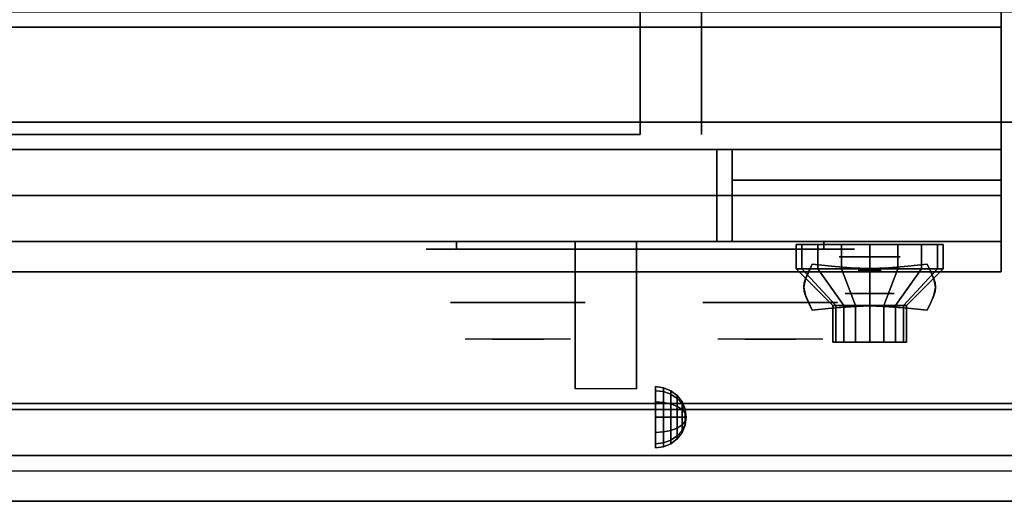
# Model space of a CAD drawing. Extents: x -166 to 166, y -21 to 21.
# Drawn here: x 78 to 94, y -21 to -13 of the extents above; entities that cross this region are included whole.
import ezdxf

# ---------------------------------------------------------------- set-up
doc = ezdxf.new("R2010")
doc.units = 0
for name, color, linetype in [('3D', 254, 'CONTINUOUS'), ('3D-BLACK', 250, 'CONTINUOUS'), ('3D-CHROME', 254, 'CONTINUOUS'), ('3D-FLAT', 7, 'CONTINUOUS'), ('3D-NON', 43, 'CONTINUOUS'), ('3D-RED', 1, 'CONTINUOUS'), ('3D-VHC', 1, 'CONTINUOUS')]:
    doc.layers.add(name, color=color, linetype=linetype)

msp = doc.modelspace()

# ---------------------------------------------------------------- linework, layer by layer
at = {"layer": '3D', "extrusion": (0, -1, 0)}
for centre, radius in [((91.75, 17.75, 16.95), 0.5), ((91.75, 22, 17.55), 0.4)]:
    msp.add_circle(centre, radius, dxfattribs=at)
at = {"layer": '3D', "extrusion": (1, 0, 0)}
msp.add_circle((-19.575, 24.25, 88.25), 0.5, dxfattribs=at)
msp.add_arc((-20.836, 19.744, 86.938), 4.902, 32.4662, 62.8207, dxfattribs=at)
at = {"layer": '3D'}
for points in [[(88.379, -19.092, 24.25), (88.25, -19.075, 24.25), (88.25, -19.142, 24.5), (88.379, -19.157, 24.491)], [(88.379, -19.157, 24.009), (88.25, -19.142, 24), (88.25, -19.075, 24.25), (88.379, -19.092, 24.25)], [(88.379, -19.157, 24.491), (88.25, -19.142, 24.5), (88.25, -19.325, 24.683), (88.379, -19.334, 24.668)], [(88.379, -19.334, 23.832), (88.25, -19.325, 23.817), (88.25, -19.142, 24), (88.379, -19.157, 24.009)], [(88.5, -19.142, 24.25), (88.379, -19.092, 24.25), (88.379, -19.157, 24.491), (88.5, -19.2, 24.467)], [(88.5, -19.2, 24.033), (88.379, -19.157, 24.009), (88.379, -19.092, 24.25), (88.5, -19.142, 24.25)], [(88.604, -19.221, 24.25), (88.5, -19.142, 24.25), (88.5, -19.2, 24.467), (88.604, -19.269, 24.427)], [(88.604, -19.269, 24.073), (88.5, -19.2, 24.033), (88.5, -19.142, 24.25), (88.604, -19.221, 24.25)], [(88.5, -19.2, 24.467), (88.379, -19.157, 24.491), (88.379, -19.334, 24.668), (88.5, -19.358, 24.625)], [(88.5, -19.358, 23.875), (88.379, -19.334, 23.832), (88.379, -19.157, 24.009), (88.5, -19.2, 24.033)], [(88.604, -19.269, 24.427), (88.5, -19.2, 24.467), (88.5, -19.358, 24.625), (88.604, -19.398, 24.556)], [(88.604, -19.398, 23.944), (88.5, -19.358, 23.875), (88.5, -19.2, 24.033), (88.604, -19.269, 24.073)], [(88.683, -19.325, 24.25), (88.604, -19.221, 24.25), (88.604, -19.269, 24.427), (88.683, -19.358, 24.375)], [(88.683, -19.358, 24.125), (88.604, -19.269, 24.073), (88.604, -19.221, 24.25), (88.683, -19.325, 24.25)], [(88.683, -19.358, 24.375), (88.604, -19.269, 24.427), (88.604, -19.398, 24.556), (88.683, -19.45, 24.467)], [(88.683, -19.45, 24.033), (88.604, -19.398, 23.944), (88.604, -19.269, 24.073), (88.683, -19.358, 24.125)], [(88.379, -19.334, 24.668), (88.25, -19.325, 24.683), (88.25, -19.575, 24.75), (88.379, -19.575, 24.733)], [(88.379, -19.575, 23.767), (88.25, -19.575, 23.75), (88.25, -19.325, 23.817), (88.379, -19.334, 23.832)], [(88.5, -19.358, 24.625), (88.379, -19.334, 24.668), (88.379, -19.575, 24.733), (88.5, -19.575, 24.683)], [(88.5, -19.575, 23.817), (88.379, -19.575, 23.767), (88.379, -19.334, 23.832), (88.5, -19.358, 23.875)], [(88.604, -19.398, 24.556), (88.5, -19.358, 24.625), (88.5, -19.575, 24.683), (88.604, -19.575, 24.604)], [(88.604, -19.575, 23.896), (88.5, -19.575, 23.817), (88.5, -19.358, 23.875), (88.604, -19.398, 23.944)], [(88.683, -19.45, 24.467), (88.604, -19.398, 24.556), (88.604, -19.575, 24.604), (88.683, -19.575, 24.5)], [(88.683, -19.575, 24), (88.604, -19.575, 23.896), (88.604, -19.398, 23.944), (88.683, -19.45, 24.033)], [(88.733, -19.446, 24.25), (88.683, -19.325, 24.25), (88.683, -19.358, 24.375), (88.733, -19.463, 24.315)], [(88.733, -19.463, 24.185), (88.683, -19.358, 24.125), (88.683, -19.325, 24.25), (88.733, -19.446, 24.25)], [(88.733, -19.463, 24.315), (88.683, -19.358, 24.375), (88.683, -19.45, 24.467), (88.733, -19.51, 24.362)], [(88.733, -19.51, 24.138), (88.683, -19.45, 24.033), (88.683, -19.358, 24.125), (88.733, -19.463, 24.185)], [(88.733, -19.51, 24.362), (88.683, -19.45, 24.467), (88.683, -19.575, 24.5), (88.733, -19.575, 24.379)], [(88.733, -19.575, 24.121), (88.683, -19.575, 24), (88.683, -19.45, 24.033), (88.733, -19.51, 24.138)], [(88.75, -19.575, 24.25), (88.733, -19.446, 24.25), (88.733, -19.463, 24.315), (88.75, -19.575, 24.25)], [(88.75, -19.575, 24.25), (88.733, -19.463, 24.185), (88.733, -19.446, 24.25), (88.75, -19.575, 24.25)], [(88.75, -19.575, 24.25), (88.733, -19.463, 24.315), (88.733, -19.51, 24.362), (88.75, -19.575, 24.25)], [(88.75, -19.575, 24.25), (88.733, -19.51, 24.138), (88.733, -19.463, 24.185), (88.75, -19.575, 24.25)], [(88.379, -19.816, 23.832), (88.25, -19.825, 23.817), (88.25, -19.575, 23.75), (88.379, -19.575, 23.767)], [(88.379, -19.575, 24.733), (88.25, -19.575, 24.75), (88.25, -19.825, 24.683), (88.379, -19.816, 24.668)], [(88.5, -19.792, 23.875), (88.379, -19.816, 23.832), (88.379, -19.575, 23.767), (88.5, -19.575, 23.817)], [(88.5, -19.575, 24.683), (88.379, -19.575, 24.733), (88.379, -19.816, 24.668), (88.5, -19.792, 24.625)], [(88.604, -19.752, 23.944), (88.5, -19.792, 23.875), (88.5, -19.575, 23.817), (88.604, -19.575, 23.896)], [(88.604, -19.575, 24.604), (88.5, -19.575, 24.683), (88.5, -19.792, 24.625), (88.604, -19.752, 24.556)], [(88.683, -19.7, 24.033), (88.604, -19.752, 23.944), (88.604, -19.575, 23.896), (88.683, -19.575, 24)], [(88.683, -19.575, 24.5), (88.604, -19.575, 24.604), (88.604, -19.752, 24.556), (88.683, -19.7, 24.467)], [(88.733, -19.64, 24.138), (88.683, -19.7, 24.033), (88.683, -19.575, 24), (88.733, -19.575, 24.121)], [(88.733, -19.575, 24.379), (88.683, -19.575, 24.5), (88.683, -19.7, 24.467), (88.733, -19.64, 24.362)], [(88.75, -19.575, 24.25), (88.733, -19.51, 24.362), (88.733, -19.575, 24.379), (88.75, -19.575, 24.25)], [(88.75, -19.575, 24.25), (88.733, -19.575, 24.121), (88.733, -19.51, 24.138), (88.75, -19.575, 24.25)], [(88.75, -19.575, 24.25), (88.733, -19.64, 24.138), (88.733, -19.575, 24.121), (88.75, -19.575, 24.25)], [(88.75, -19.575, 24.25), (88.733, -19.687, 24.185), (88.733, -19.64, 24.138), (88.75, -19.575, 24.25)], [(88.75, -19.575, 24.25), (88.733, -19.704, 24.25), (88.733, -19.687, 24.185), (88.75, -19.575, 24.25)], [(88.75, -19.575, 24.25), (88.733, -19.687, 24.315), (88.733, -19.704, 24.25), (88.75, -19.575, 24.25)], [(88.75, -19.575, 24.25), (88.733, -19.64, 24.362), (88.733, -19.687, 24.315), (88.75, -19.575, 24.25)], [(88.75, -19.575, 24.25), (88.733, -19.575, 24.379), (88.733, -19.64, 24.362), (88.75, -19.575, 24.25)], [(88.604, -19.881, 24.073), (88.5, -19.95, 24.033), (88.5, -19.792, 23.875), (88.604, -19.752, 23.944)], [(88.604, -19.752, 24.556), (88.5, -19.792, 24.625), (88.5, -19.95, 24.467), (88.604, -19.881, 24.427)], [(88.683, -19.792, 24.125), (88.604, -19.881, 24.073), (88.604, -19.752, 23.944), (88.683, -19.7, 24.033)], [(88.683, -19.7, 24.467), (88.604, -19.752, 24.556), (88.604, -19.881, 24.427), (88.683, -19.792, 24.375)], [(88.733, -19.687, 24.185), (88.683, -19.792, 24.125), (88.683, -19.7, 24.033), (88.733, -19.64, 24.138)], [(88.733, -19.64, 24.362), (88.683, -19.7, 24.467), (88.683, -19.792, 24.375), (88.733, -19.687, 24.315)], [(88.733, -19.704, 24.25), (88.683, -19.825, 24.25), (88.683, -19.792, 24.125), (88.733, -19.687, 24.185)], [(88.733, -19.687, 24.315), (88.683, -19.792, 24.375), (88.683, -19.825, 24.25), (88.733, -19.704, 24.25)], [(88.379, -19.993, 24.009), (88.25, -20.008, 24), (88.25, -19.825, 23.817), (88.379, -19.816, 23.832)], [(88.379, -19.816, 24.668), (88.25, -19.825, 24.683), (88.25, -20.008, 24.5), (88.379, -19.993, 24.491)], [(88.5, -19.95, 24.033), (88.379, -19.993, 24.009), (88.379, -19.816, 23.832), (88.5, -19.792, 23.875)], [(88.5, -19.792, 24.625), (88.379, -19.816, 24.668), (88.379, -19.993, 24.491), (88.5, -19.95, 24.467)], [(88.5, -20.008, 24.25), (88.379, -20.058, 24.25), (88.379, -19.993, 24.009), (88.5, -19.95, 24.033)], [(88.5, -19.95, 24.467), (88.379, -19.993, 24.491), (88.379, -20.058, 24.25), (88.5, -20.008, 24.25)], [(88.604, -19.929, 24.25), (88.5, -20.008, 24.25), (88.5, -19.95, 24.033), (88.604, -19.881, 24.073)], [(88.604, -19.881, 24.427), (88.5, -19.95, 24.467), (88.5, -20.008, 24.25), (88.604, -19.929, 24.25)], [(88.683, -19.825, 24.25), (88.604, -19.929, 24.25), (88.604, -19.881, 24.073), (88.683, -19.792, 24.125)], [(88.683, -19.792, 24.375), (88.604, -19.881, 24.427), (88.604, -19.929, 24.25), (88.683, -19.825, 24.25)], [(88.379, -20.058, 24.25), (88.25, -20.075, 24.25), (88.25, -20.008, 24), (88.379, -19.993, 24.009)], [(88.379, -19.993, 24.491), (88.25, -20.008, 24.5), (88.25, -20.075, 24.25), (88.379, -20.058, 24.25)], [(165.9, -20.2, 36), (58.1, -20.2, 36), (58.1, -20.95, 35.25), (165.9, -20.95, 35.25)]]:
    msp.add_3dface(points, dxfattribs=at)
at = {"layer": '3D-BLACK', "extrusion": (0, 1, 0)}
for centre, start, end in [((-85, 30.5, -16.825), 270, 90), ((-91, 30.5, -16.825), 90, 270)]:
    msp.add_arc(centre, 0.5, start, end, dxfattribs=at)
at = {"layer": '3D-BLACK'}
for points in [[(91, -16.825, 30), (91, -16.7, 30), (85, -16.7, 30), (85, -16.825, 30)], [(85, -16.825, 31), (85, -16.7, 31), (91, -16.7, 31), (91, -16.825, 31)], [(90.641, -17.15, 21.541), (90.641, -16.75, 21.541), (90.55, -16.75, 22), (90.55, -17.15, 22)], [(90.55, -17.15, 22), (90.55, -16.75, 22), (90.641, -16.75, 22.459), (90.641, -17.15, 22.459)], [(90.901, -17.15, 21.151), (90.901, -16.75, 21.151), (90.641, -16.75, 21.541), (90.641, -17.15, 21.541)], [(90.641, -17.15, 22.459), (90.641, -16.75, 22.459), (90.901, -16.75, 22.849), (90.901, -17.15, 22.849)], [(91.291, -17.15, 20.891), (91.291, -16.75, 20.891), (90.901, -16.75, 21.151), (90.901, -17.15, 21.151)], [(90.901, -17.15, 22.849), (90.901, -16.75, 22.849), (91.291, -16.75, 23.109), (91.291, -17.15, 23.109)], [(91.75, -17.15, 20.8), (91.75, -16.75, 20.8), (91.291, -16.75, 20.891), (91.291, -17.15, 20.891)], [(91.291, -17.15, 23.109), (91.291, -16.75, 23.109), (91.75, -16.75, 23.2), (91.75, -17.15, 23.2)], [(92.209, -17.15, 20.891), (92.209, -16.75, 20.891), (91.75, -16.75, 20.8), (91.75, -17.15, 20.8)], [(91.75, -17.15, 23.2), (91.75, -16.75, 23.2), (92.209, -16.75, 23.109), (92.209, -17.15, 23.109)], [(92.599, -17.15, 21.151), (92.599, -16.75, 21.151), (92.209, -16.75, 20.891), (92.209, -17.15, 20.891)], [(92.209, -17.15, 23.109), (92.209, -16.75, 23.109), (92.599, -16.75, 22.849), (92.599, -17.15, 22.849)], [(92.859, -17.15, 21.541), (92.859, -16.75, 21.541), (92.599, -16.75, 21.151), (92.599, -17.15, 21.151)], [(92.599, -17.15, 22.849), (92.599, -16.75, 22.849), (92.859, -16.75, 22.459), (92.859, -17.15, 22.459)], [(92.95, -17.15, 22), (92.95, -16.75, 22), (92.859, -16.75, 21.541), (92.859, -17.15, 21.541)], [(92.859, -17.15, 22.459), (92.859, -16.75, 22.459), (92.95, -16.75, 22), (92.95, -17.15, 22)], [(91.196, -17.75, 21.77), (90.641, -17.15, 21.541), (90.55, -17.15, 22), (91.15, -17.75, 22)], [(91.15, -17.75, 22), (90.55, -17.15, 22), (90.641, -17.15, 22.459), (91.196, -17.75, 22.23)], [(91.326, -17.75, 21.576), (90.901, -17.15, 21.151), (90.641, -17.15, 21.541), (91.196, -17.75, 21.77)], [(91.196, -17.75, 22.23), (90.641, -17.15, 22.459), (90.901, -17.15, 22.849), (91.326, -17.75, 22.424)], [(91.52, -17.75, 21.446), (91.291, -17.15, 20.891), (90.901, -17.15, 21.151), (91.326, -17.75, 21.576)], [(91.326, -17.75, 22.424), (90.901, -17.15, 22.849), (91.291, -17.15, 23.109), (91.52, -17.75, 22.554)], [(91.75, -17.75, 21.4), (91.75, -17.15, 20.8), (91.291, -17.15, 20.891), (91.52, -17.75, 21.446)], [(91.52, -17.75, 22.554), (91.291, -17.15, 23.109), (91.75, -17.15, 23.2), (91.75, -17.75, 22.6)], [(91.98, -17.75, 21.446), (92.209, -17.15, 20.891), (91.75, -17.15, 20.8), (91.75, -17.75, 21.4)], [(91.75, -17.75, 22.6), (91.75, -17.15, 23.2), (92.209, -17.15, 23.109), (91.98, -17.75, 22.554)], [(92.174, -17.75, 21.576), (92.599, -17.15, 21.151), (92.209, -17.15, 20.891), (91.98, -17.75, 21.446)], [(91.98, -17.75, 22.554), (92.209, -17.15, 23.109), (92.599, -17.15, 22.849), (92.174, -17.75, 22.424)], [(92.304, -17.75, 21.77), (92.859, -17.15, 21.541), (92.599, -17.15, 21.151), (92.174, -17.75, 21.576)], [(92.174, -17.75, 22.424), (92.599, -17.15, 22.849), (92.859, -17.15, 22.459), (92.304, -17.75, 22.23)], [(92.35, -17.75, 22), (92.95, -17.15, 22), (92.859, -17.15, 21.541), (92.304, -17.75, 21.77)], [(92.304, -17.75, 22.23), (92.859, -17.15, 22.459), (92.95, -17.15, 22), (92.35, -17.75, 22)], [(91.196, -18.35, 21.77), (91.196, -17.75, 21.77), (91.15, -17.75, 22), (91.15, -18.35, 22)], [(91.15, -18.35, 22), (91.15, -17.75, 22), (91.196, -17.75, 22.23), (91.196, -18.35, 22.23)], [(91.326, -18.35, 21.576), (91.326, -17.75, 21.576), (91.196, -17.75, 21.77), (91.196, -18.35, 21.77)], [(91.196, -18.35, 22.23), (91.196, -17.75, 22.23), (91.326, -17.75, 22.424), (91.326, -18.35, 22.424)], [(91.52, -18.35, 21.446), (91.52, -17.75, 21.446), (91.326, -17.75, 21.576), (91.326, -18.35, 21.576)], [(91.326, -18.35, 22.424), (91.326, -17.75, 22.424), (91.52, -17.75, 22.554), (91.52, -18.35, 22.554)], [(91.75, -18.35, 21.4), (91.75, -17.75, 21.4), (91.52, -17.75, 21.446), (91.52, -18.35, 21.446)], [(91.52, -18.35, 22.554), (91.52, -17.75, 22.554), (91.75, -17.75, 22.6), (91.75, -18.35, 22.6)], [(91.98, -18.35, 21.446), (91.98, -17.75, 21.446), (91.75, -17.75, 21.4), (91.75, -18.35, 21.4)], [(91.75, -18.35, 22.6), (91.75, -17.75, 22.6), (91.98, -17.75, 22.554), (91.98, -18.35, 22.554)], [(92.174, -18.35, 21.576), (92.174, -17.75, 21.576), (91.98, -17.75, 21.446), (91.98, -18.35, 21.446)], [(91.98, -18.35, 22.554), (91.98, -17.75, 22.554), (92.174, -17.75, 22.424), (92.174, -18.35, 22.424)], [(92.304, -18.35, 21.77), (92.304, -17.75, 21.77), (92.174, -17.75, 21.576), (92.174, -18.35, 21.576)], [(92.174, -18.35, 22.424), (92.174, -17.75, 22.424), (92.304, -17.75, 22.23), (92.304, -18.35, 22.23)], [(92.35, -18.35, 22), (92.35, -17.75, 22), (92.304, -17.75, 21.77), (92.304, -18.35, 21.77)], [(92.304, -18.35, 22.23), (92.304, -17.75, 22.23), (92.35, -17.75, 22), (92.35, -18.35, 22)], [(91.38, -18.35, 21.847), (91.196, -18.35, 21.77), (91.15, -18.35, 22), (91.35, -18.35, 22)], [(91.35, -18.35, 22), (91.15, -18.35, 22), (91.196, -18.35, 22.23), (91.38, -18.35, 22.153)], [(91.467, -18.35, 21.717), (91.326, -18.35, 21.576), (91.196, -18.35, 21.77), (91.38, -18.35, 21.847)], [(91.38, -18.35, 22.153), (91.196, -18.35, 22.23), (91.326, -18.35, 22.424), (91.467, -18.35, 22.283)], [(91.597, -18.35, 21.63), (91.52, -18.35, 21.446), (91.326, -18.35, 21.576), (91.467, -18.35, 21.717)], [(91.467, -18.35, 22.283), (91.326, -18.35, 22.424), (91.52, -18.35, 22.554), (91.597, -18.35, 22.37)], [(91.75, -18.35, 21.6), (91.75, -18.35, 21.4), (91.52, -18.35, 21.446), (91.597, -18.35, 21.63)], [(91.597, -18.35, 22.37), (91.52, -18.35, 22.554), (91.75, -18.35, 22.6), (91.75, -18.35, 22.4)], [(91.903, -18.35, 21.63), (91.98, -18.35, 21.446), (91.75, -18.35, 21.4), (91.75, -18.35, 21.6)], [(91.75, -18.35, 22.4), (91.75, -18.35, 22.6), (91.98, -18.35, 22.554), (91.903, -18.35, 22.37)], [(92.033, -18.35, 21.717), (92.174, -18.35, 21.576), (91.98, -18.35, 21.446), (91.903, -18.35, 21.63)], [(91.903, -18.35, 22.37), (91.98, -18.35, 22.554), (92.174, -18.35, 22.424), (92.033, -18.35, 22.283)], [(92.12, -18.35, 21.847), (92.304, -18.35, 21.77), (92.174, -18.35, 21.576), (92.033, -18.35, 21.717)], [(92.033, -18.35, 22.283), (92.174, -18.35, 22.424), (92.304, -18.35, 22.23), (92.12, -18.35, 22.153)], [(92.15, -18.35, 22), (92.35, -18.35, 22), (92.304, -18.35, 21.77), (92.12, -18.35, 21.847)], [(92.12, -18.35, 22.153), (92.304, -18.35, 22.23), (92.35, -18.35, 22), (92.15, -18.35, 22)]]:
    msp.add_3dface(points, dxfattribs=at)
at = {"layer": '3D-BLACK', "invisible_edges": 15}
for points in [[(91.5, -16.825, 30.5), (91.433, -16.825, 30.25), (84.567, -16.825, 30.25), (84.5, -16.825, 30.5)], [(91.433, -16.825, 30.75), (91.5, -16.825, 30.5), (84.5, -16.825, 30.5), (84.567, -16.825, 30.75)], [(91.433, -16.825, 30.25), (91.25, -16.825, 30.067), (84.75, -16.825, 30.067), (84.567, -16.825, 30.25)], [(91.25, -16.825, 30.933), (91.433, -16.825, 30.75), (84.567, -16.825, 30.75), (84.75, -16.825, 30.933)], [(91.25, -16.825, 30.067), (91, -16.825, 30), (85, -16.825, 30), (84.75, -16.825, 30.067)], [(91, -16.825, 31), (91.25, -16.825, 30.933), (84.75, -16.825, 30.933), (85, -16.825, 31)]]:
    msp.add_3dface(points, dxfattribs=at)
at = {"layer": '3D-CHROME', "extrusion": (0, -1, 0)}
for centre, radius in [((91.75, 13, 17.169), 0.188), ((86, 30.5, 17.7), 1.1), ((90.125, 30.5, 17.7), 1.1)]:
    msp.add_circle(centre, radius, dxfattribs=at)
for centre, start, end in [((86, 30.5, 16.825), 180, 0), ((86, 30.5, 16.825), 0, 180), ((90.125, 30.5, 16.825), 180, 0), ((90.125, 30.5, 16.825), 0, 180)]:
    msp.add_arc(centre, 0.2, start, end, dxfattribs=at)
at = {"layer": '3D-CHROME', "extrusion": (0, 1, 0)}
for centre, radius, start, end in [((-86, 30.5, -18.3), 1.1, 218.6926, 321.3074), ((-84.823, 30.805, -18.3), 1.042, 136.8322, 252.2226), ((-86, 30.5, -18.3), 1.1, 67.7474, 112.2526), ((-87.177, 30.805, -18.3), 1.042, 287.7774, 43.1678), ((-90.125, 30.5, -18.3), 1.1, 218.6926, 321.3074), ((-88.948, 30.805, -18.3), 1.042, 136.8322, 252.2226), ((-90.125, 30.5, -18.3), 1.1, 67.7474, 112.2526), ((-91.302, 30.805, -18.3), 1.042, 287.7774, 43.1678)]:
    msp.add_arc(centre, radius, start, end, dxfattribs=at)
at = {"layer": '3D-CHROME'}
for points, invisible_edges in [([(90.7, -17.319, 13.188), (91.029, -17.334, 13.188), (91.074, -17.222, 13.188), (90.753, -17.196, 13.188)], 7), ([(90.7, -17.319, 12.812), (91.029, -17.334, 12.812), (91.074, -17.222, 12.812), (90.753, -17.196, 12.812)], 7), ([(90.753, -17.196, 13.188), (91.074, -17.222, 13.188), (91.124, -17.106, 13.188), (90.812, -17.075, 13.188)], 3), ([(90.753, -17.196, 12.812), (91.074, -17.222, 12.812), (91.124, -17.106, 12.812), (90.812, -17.075, 12.812)], 3), ([(91.074, -17.222, 13.188), (91.408, -17.244, 13.188), (91.437, -17.132, 13.188), (91.124, -17.106, 13.188)], 11), ([(91.074, -17.222, 12.812), (91.408, -17.244, 12.812), (91.437, -17.132, 12.812), (91.124, -17.106, 12.812)], 11), ([(91.408, -17.244, 13.188), (91.75, -17.255, 13.188), (91.75, -17.145, 13.188), (91.437, -17.132, 13.188)], 11), ([(91.408, -17.244, 12.812), (91.75, -17.255, 12.812), (91.75, -17.145, 12.812), (91.437, -17.132, 12.812)], 11), ([(91.75, -17.255, 13.188), (92.092, -17.244, 13.188), (92.063, -17.132, 13.188), (91.75, -17.145, 13.188)], 11), ([(91.75, -17.255, 12.812), (92.092, -17.244, 12.812), (92.063, -17.132, 12.812), (91.75, -17.145, 12.812)], 11), ([(92.092, -17.244, 13.188), (92.426, -17.222, 13.188), (92.376, -17.106, 13.188), (92.063, -17.132, 13.188)], 11), ([(92.092, -17.244, 12.812), (92.426, -17.222, 12.812), (92.376, -17.106, 12.812), (92.063, -17.132, 12.812)], 11), ([(92.426, -17.222, 13.188), (92.747, -17.196, 13.188), (92.688, -17.075, 13.188), (92.376, -17.106, 13.188)], 9), ([(92.426, -17.222, 12.812), (92.747, -17.196, 12.812), (92.688, -17.075, 12.812), (92.376, -17.106, 12.812)], 9), ([(92.471, -17.334, 13.188), (92.8, -17.319, 13.188), (92.747, -17.196, 13.188), (92.426, -17.222, 13.188)], 13), ([(92.471, -17.334, 12.812), (92.8, -17.319, 12.812), (92.747, -17.196, 12.812), (92.426, -17.222, 12.812)], 13), ([(90.672, -17.45, 13.188), (91.005, -17.45, 13.188), (91.029, -17.334, 13.188), (90.7, -17.319, 13.188)], 7), ([(90.672, -17.45, 12.812), (91.005, -17.45, 12.812), (91.029, -17.334, 12.812), (90.7, -17.319, 12.812)], 7), ([(91.029, -17.434, 13.188), (91.383, -17.447, 13.188), (91.408, -17.344, 13.188), (91.074, -17.322, 13.188)], 15), ([(91.029, -17.434, 12.812), (91.383, -17.447, 12.812), (91.408, -17.344, 12.812), (91.074, -17.322, 12.812)], 15), ([(91.383, -17.447, 13.188), (91.75, -17.453, 13.188), (91.75, -17.355, 13.188), (91.408, -17.344, 13.188)], 15), ([(91.383, -17.447, 12.812), (91.75, -17.453, 12.812), (91.75, -17.355, 12.812), (91.408, -17.344, 12.812)], 15), ([(91.75, -17.453, 13.188), (92.117, -17.447, 13.188), (92.092, -17.344, 13.188), (91.75, -17.355, 13.188)], 15), ([(91.75, -17.453, 12.812), (92.117, -17.447, 12.812), (92.092, -17.344, 12.812), (91.75, -17.355, 12.812)], 15), ([(92.117, -17.447, 13.188), (92.471, -17.434, 13.188), (92.426, -17.322, 13.188), (92.092, -17.344, 13.188)], 15), ([(92.117, -17.447, 12.812), (92.471, -17.434, 12.812), (92.426, -17.322, 12.812), (92.092, -17.344, 12.812)], 15), ([(92.495, -17.45, 13.188), (92.828, -17.45, 13.188), (92.8, -17.319, 13.188), (92.471, -17.334, 13.188)], 13), ([(92.495, -17.45, 12.812), (92.828, -17.45, 12.812), (92.8, -17.319, 12.812), (92.471, -17.334, 12.812)], 13), ([(90.7, -17.581, 13.188), (91.029, -17.566, 13.188), (91.005, -17.45, 13.188), (90.672, -17.45, 13.188)], 7), ([(90.7, -17.581, 12.812), (91.029, -17.566, 12.812), (91.005, -17.45, 12.812), (90.672, -17.45, 12.812)], 7), ([(91.005, -17.55, 13.188), (91.369, -17.55, 13.188), (91.383, -17.447, 13.188), (91.029, -17.434, 13.188)], 15), ([(91.005, -17.55, 12.812), (91.369, -17.55, 12.812), (91.383, -17.447, 12.812), (91.029, -17.434, 12.812)], 15), ([(91.369, -17.55, 13.188), (91.75, -17.55, 13.188), (91.75, -17.453, 13.188), (91.383, -17.447, 13.188)], 15), ([(91.369, -17.55, 12.812), (91.75, -17.55, 12.812), (91.75, -17.453, 12.812), (91.383, -17.447, 12.812)], 15), ([(91.75, -17.55, 13.188), (92.131, -17.55, 13.188), (92.117, -17.447, 13.188), (91.75, -17.453, 13.188)], 15), ([(91.75, -17.55, 12.812), (92.131, -17.55, 12.812), (92.117, -17.447, 12.812), (91.75, -17.453, 12.812)], 15), ([(92.131, -17.55, 13.188), (92.495, -17.55, 13.188), (92.471, -17.434, 13.188), (92.117, -17.447, 13.188)], 15), ([(92.131, -17.55, 12.812), (92.495, -17.55, 12.812), (92.471, -17.434, 12.812), (92.117, -17.447, 12.812)], 15), ([(92.471, -17.566, 13.188), (92.8, -17.581, 13.188), (92.828, -17.45, 13.188), (92.495, -17.45, 13.188)], 13), ([(92.471, -17.566, 12.812), (92.8, -17.581, 12.812), (92.828, -17.45, 12.812), (92.495, -17.45, 12.812)], 13), ([(90.753, -17.704, 13.188), (91.074, -17.678, 13.188), (91.029, -17.566, 13.188), (90.7, -17.581, 13.188)], 7), ([(90.753, -17.704, 12.812), (91.074, -17.678, 12.812), (91.029, -17.566, 12.812), (90.7, -17.581, 12.812)], 7), ([(90.812, -17.825, 13.188), (91.124, -17.794, 13.188), (91.074, -17.678, 13.188), (90.753, -17.704, 13.188)], 6), ([(90.812, -17.825, 12.812), (91.124, -17.794, 12.812), (91.074, -17.678, 12.812), (90.753, -17.704, 12.812)], 6), ([(91.029, -17.666, 13.188), (91.383, -17.653, 13.188), (91.369, -17.55, 13.188), (91.005, -17.55, 13.188)], 15), ([(91.029, -17.666, 12.812), (91.383, -17.653, 12.812), (91.369, -17.55, 12.812), (91.005, -17.55, 12.812)], 15), ([(91.074, -17.778, 13.188), (91.408, -17.756, 13.188), (91.383, -17.653, 13.188), (91.029, -17.666, 13.188)], 15), ([(91.074, -17.778, 12.812), (91.408, -17.756, 12.812), (91.383, -17.653, 12.812), (91.029, -17.666, 12.812)], 15), ([(91.124, -17.794, 13.188), (91.437, -17.768, 13.188), (91.408, -17.656, 13.188), (91.074, -17.678, 13.188)], 14), ([(91.124, -17.794, 12.812), (91.437, -17.768, 12.812), (91.408, -17.656, 12.812), (91.074, -17.678, 12.812)], 14), ([(91.383, -17.653, 13.188), (91.75, -17.647, 13.188), (91.75, -17.55, 13.188), (91.369, -17.55, 13.188)], 15), ([(91.383, -17.653, 12.812), (91.75, -17.647, 12.812), (91.75, -17.55, 12.812), (91.369, -17.55, 12.812)], 15), ([(91.408, -17.756, 13.188), (91.75, -17.745, 13.188), (91.75, -17.647, 13.188), (91.383, -17.653, 13.188)], 15), ([(91.408, -17.756, 12.812), (91.75, -17.745, 12.812), (91.75, -17.647, 12.812), (91.383, -17.653, 12.812)], 15), ([(91.437, -17.768, 13.188), (91.75, -17.755, 13.188), (91.75, -17.645, 13.188), (91.408, -17.656, 13.188)], 14), ([(91.437, -17.768, 12.812), (91.75, -17.755, 12.812), (91.75, -17.645, 12.812), (91.408, -17.656, 12.812)], 14), ([(91.75, -17.647, 13.188), (92.117, -17.653, 13.188), (92.131, -17.55, 13.188), (91.75, -17.55, 13.188)], 15), ([(91.75, -17.647, 12.812), (92.117, -17.653, 12.812), (92.131, -17.55, 12.812), (91.75, -17.55, 12.812)], 15), ([(91.75, -17.755, 13.188), (92.063, -17.768, 13.188), (92.092, -17.656, 13.188), (91.75, -17.645, 13.188)], 14), ([(91.75, -17.755, 12.812), (92.063, -17.768, 12.812), (92.092, -17.656, 12.812), (91.75, -17.645, 12.812)], 14), ([(91.75, -17.745, 13.188), (92.092, -17.756, 13.188), (92.117, -17.653, 13.188), (91.75, -17.647, 13.188)], 15), ([(91.75, -17.745, 12.812), (92.092, -17.756, 12.812), (92.117, -17.653, 12.812), (91.75, -17.647, 12.812)], 15), ([(92.063, -17.768, 13.188), (92.376, -17.794, 13.188), (92.426, -17.678, 13.188), (92.092, -17.656, 13.188)], 14), ([(92.063, -17.768, 12.812), (92.376, -17.794, 12.812), (92.426, -17.678, 12.812), (92.092, -17.656, 12.812)], 14), ([(92.092, -17.756, 13.188), (92.426, -17.778, 13.188), (92.471, -17.666, 13.188), (92.117, -17.653, 13.188)], 15), ([(92.092, -17.756, 12.812), (92.426, -17.778, 12.812), (92.471, -17.666, 12.812), (92.117, -17.653, 12.812)], 15), ([(92.117, -17.653, 13.188), (92.471, -17.666, 13.188), (92.495, -17.55, 13.188), (92.131, -17.55, 13.188)], 15), ([(92.117, -17.653, 12.812), (92.471, -17.666, 12.812), (92.495, -17.55, 12.812), (92.131, -17.55, 12.812)], 15), ([(92.376, -17.794, 13.188), (92.688, -17.825, 13.188), (92.747, -17.704, 13.188), (92.426, -17.678, 13.188)], 12), ([(92.376, -17.794, 12.812), (92.688, -17.825, 12.812), (92.747, -17.704, 12.812), (92.426, -17.678, 12.812)], 12), ([(92.426, -17.678, 13.188), (92.747, -17.704, 13.188), (92.8, -17.581, 13.188), (92.471, -17.566, 13.188)], 13), ([(92.426, -17.678, 12.812), (92.747, -17.704, 12.812), (92.8, -17.581, 12.812), (92.471, -17.566, 12.812)], 13), ([(85.642, -18.3, 29.77), (85.382, -18.3, 29.59), (85.141, -18.3, 29.812), (85.451, -18.3, 29.973)], 15), ([(85.823, -18.3, 29.641), (85.677, -18.3, 29.449), (85.382, -18.3, 29.59), (85.642, -18.3, 29.77)], 15), ([(85.838, -18.3, 30.073), (85.642, -18.3, 29.77), (85.451, -18.3, 29.973), (85.69, -18.3, 30.226)], 15), ([(85.718, -18.3, 31.563), (85.885, -18.3, 31.253), (85.776, -18.3, 31.228), (85.583, -18.3, 31.518)], 15), ([(85.932, -18.3, 29.975), (85.823, -18.3, 29.641), (85.642, -18.3, 29.77), (85.838, -18.3, 30.073)], 15), ([(86, -18.3, 29.597), (86, -18.3, 29.4), (85.677, -18.3, 29.449), (85.823, -18.3, 29.641)], 15), ([(85.95, -18.3, 30.455), (85.838, -18.3, 30.073), (85.69, -18.3, 30.226), (85.832, -18.3, 30.543)], 15), ([(85.858, -18.3, 31.591), (85.953, -18.3, 31.268), (85.885, -18.3, 31.253), (85.718, -18.3, 31.563)], 15), ([(85.885, -18.3, 31.253), (85.966, -18.3, 30.866), (85.862, -18.3, 30.89), (85.776, -18.3, 31.228)], 15), ([(86, -18.3, 29.941), (86, -18.3, 29.597), (85.823, -18.3, 29.641), (85.932, -18.3, 29.975)], 15), ([(85.966, -18.3, 30.866), (85.95, -18.3, 30.455), (85.832, -18.3, 30.543), (85.862, -18.3, 30.89)], 15), ([(85.993, -18.3, 30.398), (85.932, -18.3, 29.975), (85.838, -18.3, 30.073), (85.95, -18.3, 30.455)], 15), ([(86, -18.3, 31.6), (86, -18.3, 31.273), (85.953, -18.3, 31.268), (85.858, -18.3, 31.591)], 15), ([(85.953, -18.3, 31.268), (86, -18.3, 30.85), (85.966, -18.3, 30.866), (85.885, -18.3, 31.253)], 15), ([(86, -18.3, 30.378), (86, -18.3, 29.941), (85.932, -18.3, 29.975), (85.993, -18.3, 30.398)], 15), ([(86, -18.3, 30.85), (85.993, -18.3, 30.398), (85.95, -18.3, 30.455), (85.966, -18.3, 30.866)], 15), ([(86, -18.3, 31.273), (86, -18.3, 30.844), (86, -18.3, 30.85), (85.953, -18.3, 31.268)], 15), ([(86, -18.3, 30.844), (86, -18.3, 30.378), (85.993, -18.3, 30.398), (86, -18.3, 30.85)], 15), ([(86.177, -18.3, 29.641), (86.323, -18.3, 29.449), (86, -18.3, 29.4), (86, -18.3, 29.597)], 15), ([(86.068, -18.3, 29.975), (86.177, -18.3, 29.641), (86, -18.3, 29.597), (86, -18.3, 29.941)], 15), ([(86.007, -18.3, 30.398), (86.068, -18.3, 29.975), (86, -18.3, 29.941), (86, -18.3, 30.378)], 15), ([(86, -18.3, 30.85), (86.007, -18.3, 30.398), (86, -18.3, 30.378), (86, -18.3, 30.844)], 15), ([(86.047, -18.3, 31.268), (86, -18.3, 30.85), (86, -18.3, 30.844), (86, -18.3, 31.273)], 15), ([(86.142, -18.3, 31.591), (86.047, -18.3, 31.268), (86, -18.3, 31.273), (86, -18.3, 31.6)], 15), ([(86.034, -18.3, 30.866), (86.05, -18.3, 30.455), (86.007, -18.3, 30.398), (86, -18.3, 30.85)], 15), ([(86.115, -18.3, 31.253), (86.034, -18.3, 30.866), (86, -18.3, 30.85), (86.047, -18.3, 31.268)], 15), ([(86.05, -18.3, 30.455), (86.162, -18.3, 30.073), (86.068, -18.3, 29.975), (86.007, -18.3, 30.398)], 15), ([(86.138, -18.3, 30.89), (86.168, -18.3, 30.543), (86.05, -18.3, 30.455), (86.034, -18.3, 30.866)], 15), ([(86.224, -18.3, 31.228), (86.138, -18.3, 30.89), (86.034, -18.3, 30.866), (86.115, -18.3, 31.253)], 15), ([(86.282, -18.3, 31.563), (86.115, -18.3, 31.253), (86.047, -18.3, 31.268), (86.142, -18.3, 31.591)], 15), ([(86.168, -18.3, 30.543), (86.31, -18.3, 30.226), (86.162, -18.3, 30.073), (86.05, -18.3, 30.455)], 15), ([(86.162, -18.3, 30.073), (86.358, -18.3, 29.77), (86.177, -18.3, 29.641), (86.068, -18.3, 29.975)], 15), ([(86.417, -18.3, 31.518), (86.224, -18.3, 31.228), (86.115, -18.3, 31.253), (86.282, -18.3, 31.563)], 15), ([(86.31, -18.3, 30.226), (86.549, -18.3, 29.973), (86.358, -18.3, 29.77), (86.162, -18.3, 30.073)], 15), ([(86.358, -18.3, 29.77), (86.618, -18.3, 29.59), (86.323, -18.3, 29.449), (86.177, -18.3, 29.641)], 15), ([(86.549, -18.3, 29.973), (86.859, -18.3, 29.812), (86.618, -18.3, 29.59), (86.358, -18.3, 29.77)], 15), ([(89.767, -18.3, 29.77), (89.507, -18.3, 29.59), (89.266, -18.3, 29.812), (89.576, -18.3, 29.973)], 15), ([(89.948, -18.3, 29.641), (89.802, -18.3, 29.449), (89.507, -18.3, 29.59), (89.767, -18.3, 29.77)], 15), ([(89.963, -18.3, 30.073), (89.767, -18.3, 29.77), (89.576, -18.3, 29.973), (89.815, -18.3, 30.226)], 15), ([(89.843, -18.3, 31.563), (90.01, -18.3, 31.253), (89.901, -18.3, 31.228), (89.708, -18.3, 31.518)], 15), ([(90.057, -18.3, 29.975), (89.948, -18.3, 29.641), (89.767, -18.3, 29.77), (89.963, -18.3, 30.073)], 15), ([(90.125, -18.3, 29.597), (90.125, -18.3, 29.4), (89.802, -18.3, 29.449), (89.948, -18.3, 29.641)], 15), ([(90.075, -18.3, 30.455), (89.963, -18.3, 30.073), (89.815, -18.3, 30.226), (89.957, -18.3, 30.543)], 15), ([(89.983, -18.3, 31.591), (90.078, -18.3, 31.268), (90.01, -18.3, 31.253), (89.843, -18.3, 31.563)], 15), ([(90.01, -18.3, 31.253), (90.091, -18.3, 30.866), (89.987, -18.3, 30.89), (89.901, -18.3, 31.228)], 15), ([(90.125, -18.3, 29.941), (90.125, -18.3, 29.597), (89.948, -18.3, 29.641), (90.057, -18.3, 29.975)], 15), ([(90.091, -18.3, 30.866), (90.075, -18.3, 30.455), (89.957, -18.3, 30.543), (89.987, -18.3, 30.89)], 15), ([(90.118, -18.3, 30.398), (90.057, -18.3, 29.975), (89.963, -18.3, 30.073), (90.075, -18.3, 30.455)], 15), ([(90.125, -18.3, 31.6), (90.125, -18.3, 31.273), (90.078, -18.3, 31.268), (89.983, -18.3, 31.591)], 15), ([(90.078, -18.3, 31.268), (90.125, -18.3, 30.85), (90.091, -18.3, 30.866), (90.01, -18.3, 31.253)], 15), ([(90.125, -18.3, 30.378), (90.125, -18.3, 29.941), (90.057, -18.3, 29.975), (90.118, -18.3, 30.398)], 15), ([(90.125, -18.3, 30.85), (90.118, -18.3, 30.398), (90.075, -18.3, 30.455), (90.091, -18.3, 30.866)], 15), ([(90.125, -18.3, 31.273), (90.125, -18.3, 30.844), (90.125, -18.3, 30.85), (90.078, -18.3, 31.268)], 15), ([(90.125, -18.3, 30.844), (90.125, -18.3, 30.378), (90.118, -18.3, 30.398), (90.125, -18.3, 30.85)], 15), ([(90.302, -18.3, 29.641), (90.448, -18.3, 29.449), (90.125, -18.3, 29.4), (90.125, -18.3, 29.597)], 15), ([(90.193, -18.3, 29.975), (90.302, -18.3, 29.641), (90.125, -18.3, 29.597), (90.125, -18.3, 29.941)], 15), ([(90.132, -18.3, 30.398), (90.193, -18.3, 29.975), (90.125, -18.3, 29.941), (90.125, -18.3, 30.378)], 15), ([(90.125, -18.3, 30.85), (90.132, -18.3, 30.398), (90.125, -18.3, 30.378), (90.125, -18.3, 30.844)], 15), ([(90.172, -18.3, 31.268), (90.125, -18.3, 30.85), (90.125, -18.3, 30.844), (90.125, -18.3, 31.273)], 15), ([(90.267, -18.3, 31.591), (90.172, -18.3, 31.268), (90.125, -18.3, 31.273), (90.125, -18.3, 31.6)], 15), ([(90.159, -18.3, 30.866), (90.175, -18.3, 30.455), (90.132, -18.3, 30.398), (90.125, -18.3, 30.85)], 15), ([(90.24, -18.3, 31.253), (90.159, -18.3, 30.866), (90.125, -18.3, 30.85), (90.172, -18.3, 31.268)], 15), ([(90.175, -18.3, 30.455), (90.287, -18.3, 30.073), (90.193, -18.3, 29.975), (90.132, -18.3, 30.398)], 15), ([(90.263, -18.3, 30.89), (90.293, -18.3, 30.543), (90.175, -18.3, 30.455), (90.159, -18.3, 30.866)], 15), ([(90.349, -18.3, 31.228), (90.263, -18.3, 30.89), (90.159, -18.3, 30.866), (90.24, -18.3, 31.253)], 15), ([(90.407, -18.3, 31.563), (90.24, -18.3, 31.253), (90.172, -18.3, 31.268), (90.267, -18.3, 31.591)], 15), ([(90.293, -18.3, 30.543), (90.435, -18.3, 30.226), (90.287, -18.3, 30.073), (90.175, -18.3, 30.455)], 15), ([(90.287, -18.3, 30.073), (90.483, -18.3, 29.77), (90.302, -18.3, 29.641), (90.193, -18.3, 29.975)], 15), ([(90.542, -18.3, 31.518), (90.349, -18.3, 31.228), (90.24, -18.3, 31.253), (90.407, -18.3, 31.563)], 15), ([(90.435, -18.3, 30.226), (90.674, -18.3, 29.973), (90.483, -18.3, 29.77), (90.287, -18.3, 30.073)], 15), ([(90.483, -18.3, 29.77), (90.743, -18.3, 29.59), (90.448, -18.3, 29.449), (90.302, -18.3, 29.641)], 15), ([(90.674, -18.3, 29.973), (90.984, -18.3, 29.812), (90.743, -18.3, 29.59), (90.483, -18.3, 29.77)], 15)]:
    msp.add_3dface(points, dxfattribs=dict(at, invisible_edges=invisible_edges))
for points in [[(90.707, -17.298, 12.812), (90.707, -17.298, 13.188), (90.751, -17.2, 13.188), (90.751, -17.2, 12.812)], [(90.751, -17.2, 12.812), (90.751, -17.2, 13.188), (90.812, -17.075, 13.188), (90.812, -17.075, 12.812)], [(91.124, -17.106, 12.812), (91.124, -17.106, 13.188), (90.812, -17.075, 13.188), (90.812, -17.075, 12.812)], [(91.369, -17.128, 12.812), (91.369, -17.128, 13.188), (91.124, -17.106, 13.188), (91.124, -17.106, 12.812)], [(91.571, -17.141, 12.812), (91.571, -17.141, 13.188), (91.369, -17.128, 13.188), (91.369, -17.128, 12.812)], [(91.75, -17.145, 12.812), (91.75, -17.145, 13.188), (91.571, -17.141, 13.188), (91.571, -17.141, 12.812)], [(91.929, -17.141, 12.812), (91.929, -17.141, 13.188), (91.75, -17.145, 13.188), (91.75, -17.145, 12.812)], [(92.131, -17.128, 12.812), (92.131, -17.128, 13.188), (91.929, -17.141, 13.188), (91.929, -17.141, 12.812)], [(92.376, -17.106, 12.812), (92.376, -17.106, 13.188), (92.131, -17.128, 13.188), (92.131, -17.128, 12.812)], [(92.688, -17.075, 12.812), (92.688, -17.075, 13.188), (92.376, -17.106, 13.188), (92.376, -17.106, 12.812)], [(92.688, -17.075, 12.812), (92.688, -17.075, 13.188), (92.749, -17.2, 13.188), (92.749, -17.2, 12.812)], [(92.749, -17.2, 12.812), (92.749, -17.2, 13.188), (92.793, -17.298, 13.188), (92.793, -17.298, 12.812)], [(90.681, -17.378, 12.812), (90.681, -17.378, 13.188), (90.707, -17.298, 13.188), (90.707, -17.298, 12.812)], [(92.793, -17.298, 12.812), (92.793, -17.298, 13.188), (92.819, -17.378, 13.188), (92.819, -17.378, 12.812)], [(90.672, -17.45, 12.812), (90.672, -17.45, 13.188), (90.681, -17.378, 13.188), (90.681, -17.378, 12.812)], [(90.681, -17.522, 12.812), (90.681, -17.522, 13.188), (90.672, -17.45, 13.188), (90.672, -17.45, 12.812)], [(90.707, -17.602, 12.812), (90.707, -17.602, 13.188), (90.681, -17.522, 13.188), (90.681, -17.522, 12.812)], [(92.819, -17.522, 12.812), (92.819, -17.522, 13.188), (92.793, -17.602, 13.188), (92.793, -17.602, 12.812)], [(92.819, -17.378, 12.812), (92.819, -17.378, 13.188), (92.828, -17.45, 13.188), (92.828, -17.45, 12.812)], [(92.828, -17.45, 12.812), (92.828, -17.45, 13.188), (92.819, -17.522, 13.188), (92.819, -17.522, 12.812)], [(90.751, -17.7, 12.812), (90.751, -17.7, 13.188), (90.707, -17.602, 13.188), (90.707, -17.602, 12.812)], [(92.793, -17.602, 12.812), (92.793, -17.602, 13.188), (92.749, -17.7, 13.188), (92.749, -17.7, 12.812)], [(90.812, -17.825, 12.812), (90.812, -17.825, 13.188), (90.751, -17.7, 13.188), (90.751, -17.7, 12.812)], [(90.812, -17.825, 12.812), (90.812, -17.825, 13.188), (91.124, -17.794, 13.188), (91.124, -17.794, 12.812)], [(91.124, -17.794, 12.812), (91.124, -17.794, 13.188), (91.369, -17.772, 13.188), (91.369, -17.772, 12.812)], [(91.369, -17.772, 12.812), (91.369, -17.772, 13.188), (91.571, -17.759, 13.188), (91.571, -17.759, 12.812)], [(91.571, -17.759, 12.812), (91.571, -17.759, 13.188), (91.75, -17.755, 13.188), (91.75, -17.755, 12.812)], [(91.75, -17.755, 12.812), (91.75, -17.755, 13.188), (91.929, -17.759, 13.188), (91.929, -17.759, 12.812)], [(91.929, -17.759, 12.812), (91.929, -17.759, 13.188), (92.131, -17.772, 13.188), (92.131, -17.772, 12.812)], [(92.131, -17.772, 12.812), (92.131, -17.772, 13.188), (92.376, -17.794, 13.188), (92.376, -17.794, 12.812)], [(92.376, -17.794, 12.812), (92.376, -17.794, 13.188), (92.688, -17.825, 13.188), (92.688, -17.825, 12.812)], [(92.749, -17.7, 12.812), (92.749, -17.7, 13.188), (92.688, -17.825, 13.188), (92.688, -17.825, 12.812)]]:
    msp.add_3dface(points, dxfattribs=at)
at = {"layer": '3D-FLAT'}
for points in [[(58.1, -15.2, 26.8), (93.9, -15.2, 26.8), (93.9, 13.95, 26.8), (58.1, 13.95, 26.8)], [(58.1, -15.2, 6), (93.9, -15.2, 6), (93.9, 13.95, 6), (58.1, 13.95, 6)], [(88, 10.05, 25), (88, -14.95, 25), (61, -14.95, 25), (61, 10.05, 25)], [(61, 10.05, 11), (61, -14.95, 11), (88, -14.95, 11), (88, 10.05, 11)], [(165.9, -12.95, 36), (58.1, -12.95, 36), (58.1, -19.35, 36), (165.9, -19.35, 36)], [(93.9, -13.2, 27), (58.1, -13.2, 27), (58.1, -15.95, 27), (93.9, -15.95, 27)], [(93.9, -15.7, 10.5), (93.9, -15.7, 10.5), (89.5, -15.7, 10.5)], [(86.938, -16.7, 24.438), (87.938, -16.7, 24.438), (87.938, -19.111, 24.438), (86.938, -19.111, 24.438)], [(165.9, -19.45, 36), (58.1, -19.45, 36), (58.1, -20.2, 36), (165.9, -20.2, 36)], [(165.9, -20.95, 34.5), (58.1, -20.95, 34.5), (58.1, -20.45, 34.5), (165.9, -20.45, 34.5)]]:
    msp.add_3dface(points, dxfattribs=at)
at = {"layer": '3D-NON'}
for points in [[(93.9, -15.2, 6), (93.9, 13.95, 6), (93.9, 13.95, 26.8), (93.9, -15.2, 26.8)], [(89, 10.05, 12), (89, -14.95, 12), (89, -14.95, 24), (89, 10.05, 24)], [(93.9, -13.2, 35.75), (58.1, -13.2, 35.75), (58.1, -13.2, 27), (93.9, -13.2, 27)], [(58.2, -14.75, 6), (58.2, -14.75, 4), (165.8, -14.75, 4), (165.8, -14.75, 6)], [(58.1, -15.2, 6), (93.9, -15.2, 6), (93.9, -15.2, 26.8), (58.1, -15.2, 26.8)], [(58.1, -15.2, 9.5), (58.1, -15.2, 10), (93.9, -15.2, 10), (93.9, -15.2, 9.5)], [(58.1, -15.2, 6), (58.1, -15.2, 9.5), (93.9, -15.2, 9.5), (93.9, -15.2, 6)], [(59.75, -15.2, 25.5), (59.75, -15.2, 26.5), (89.25, -15.2, 26.5), (89.25, -15.2, 25.5)], [(59.75, -15.2, 10.5), (59.75, -15.2, 25.5), (89.25, -15.2, 25.5), (89.25, -15.2, 10.5)], [(89.5, -15.2, 25.5), (89.5, -15.2, 26.5), (93.9, -15.2, 26.5), (93.9, -15.2, 25.5)], [(89.5, -15.2, 10.5), (89.5, -15.2, 25.5), (93.9, -15.2, 25.5), (93.9, -15.2, 10.5)], [(86.938, -17.095, 23.307), (86.938, -17.084, 22.898), (86.938, -16.7, 22.375), (86.938, -16.7, 22.891)], [(86.938, -17.126, 23.668), (86.938, -17.095, 23.307), (86.938, -16.7, 22.891), (86.938, -16.7, 23.406)], [(86.938, -17.16, 24.029), (86.938, -17.126, 23.668), (86.938, -16.7, 23.406), (86.938, -16.7, 23.922)], [(86.938, -17.178, 24.438), (86.938, -17.16, 24.029), (86.938, -16.7, 23.922), (86.938, -16.7, 24.438)], [(87.938, -17.095, 23.307), (87.938, -17.084, 22.898), (87.938, -16.7, 22.375), (87.938, -16.7, 22.891)], [(87.938, -17.126, 23.668), (87.938, -17.095, 23.307), (87.938, -16.7, 22.891), (87.938, -16.7, 23.406)], [(87.938, -17.16, 24.029), (87.938, -17.126, 23.668), (87.938, -16.7, 23.406), (87.938, -16.7, 23.922)], [(87.938, -17.178, 24.438), (87.938, -17.16, 24.029), (87.938, -16.7, 23.922), (87.938, -16.7, 24.438)], [(86.938, -17.542, 23.646), (86.938, -17.533, 23.366), (86.938, -17.084, 22.898), (86.938, -17.095, 23.307)], [(86.938, -17.58, 23.902), (86.938, -17.542, 23.646), (86.938, -17.095, 23.307), (86.938, -17.126, 23.668)], [(86.938, -17.625, 24.159), (86.938, -17.58, 23.902), (86.938, -17.126, 23.668), (86.938, -17.16, 24.029)], [(86.938, -17.656, 24.438), (86.938, -17.625, 24.159), (86.938, -17.16, 24.029), (86.938, -17.178, 24.438)], [(87.938, -17.542, 23.646), (87.938, -17.533, 23.366), (87.938, -17.084, 22.898), (87.938, -17.095, 23.307)], [(87.938, -17.58, 23.902), (87.938, -17.542, 23.646), (87.938, -17.095, 23.307), (87.938, -17.126, 23.668)], [(87.938, -17.625, 24.159), (87.938, -17.58, 23.902), (87.938, -17.126, 23.668), (87.938, -17.16, 24.029)], [(87.938, -17.656, 24.438), (87.938, -17.625, 24.159), (87.938, -17.16, 24.029), (87.938, -17.178, 24.438)], [(86.938, -18.038, 23.931), (86.938, -18.04, 23.77), (86.938, -17.533, 23.366), (86.938, -17.542, 23.646)], [(87.938, -18.038, 23.931), (87.938, -18.04, 23.77), (87.938, -17.533, 23.366), (87.938, -17.542, 23.646)], [(86.938, -18.063, 24.105), (86.938, -18.038, 23.931), (86.938, -17.542, 23.646), (86.938, -17.58, 23.902)], [(86.938, -18.1, 24.279), (86.938, -18.063, 24.105), (86.938, -17.58, 23.902), (86.938, -17.625, 24.159)], [(86.938, -18.134, 24.437), (86.938, -18.1, 24.279), (86.938, -17.625, 24.159), (86.938, -17.656, 24.438)], [(87.938, -18.063, 24.105), (87.938, -18.038, 23.931), (87.938, -17.542, 23.646), (87.938, -17.58, 23.902)], [(87.938, -18.1, 24.279), (87.938, -18.063, 24.105), (87.938, -17.58, 23.902), (87.938, -17.625, 24.159)], [(87.938, -18.134, 24.437), (87.938, -18.1, 24.279), (87.938, -17.625, 24.159), (87.938, -17.656, 24.438)], [(86.938, -19.079, 24.187), (86.938, -19.097, 24.104), (86.938, -18.04, 23.77), (86.938, -18.038, 23.931)], [(86.938, -19.075, 24.272), (86.938, -19.079, 24.187), (86.938, -18.038, 23.931), (86.938, -18.063, 24.105)], [(86.938, -19.086, 24.356), (86.938, -19.075, 24.272), (86.938, -18.063, 24.105), (86.938, -18.1, 24.279)], [(86.938, -19.111, 24.437), (86.938, -19.086, 24.356), (86.938, -18.1, 24.279), (86.938, -18.134, 24.437)], [(87.938, -19.079, 24.187), (87.938, -19.097, 24.104), (87.938, -18.04, 23.77), (87.938, -18.038, 23.931)], [(87.938, -19.075, 24.272), (87.938, -19.079, 24.187), (87.938, -18.038, 23.931), (87.938, -18.063, 24.105)], [(87.938, -19.086, 24.356), (87.938, -19.075, 24.272), (87.938, -18.063, 24.105), (87.938, -18.1, 24.279)], [(87.938, -19.111, 24.437), (87.938, -19.086, 24.356), (87.938, -18.1, 24.279), (87.938, -18.134, 24.437)], [(165.9, -19.35, 36), (58.1, -19.35, 36), (58.1, -19.35, 34.75), (165.9, -19.35, 34.75)], [(165.9, -19.45, 34.75), (58.1, -19.45, 34.75), (58.1, -19.45, 36), (165.9, -19.45, 36)], [(165.9, -20.95, 35.25), (58.1, -20.95, 35.25), (58.1, -20.95, 34.5), (165.9, -20.95, 34.5)]]:
    msp.add_3dface(points, dxfattribs=at)
for points, invisible_edges in [([(93.9, -13.2, 27.75), (93.9, -13.2, 36), (93.9, -16.7, 36), (93.9, -16.7, 27.75)], 10), ([(93.9, -13.2, 27), (93.9, -15.95, 27), (93.9, -16.7, 27.75), (93.9, -13.2, 27.75)], 4)]:
    msp.add_3dface(points, dxfattribs=dict(at, invisible_edges=invisible_edges))
at = {"layer": '3D-RED', "extrusion": (0, -1, 0)}
msp.add_circle((91.75, 17.75, 17.2), 0.375, dxfattribs=at)
at = {"layer": '3D-VHC'}
for points in [[(58.1, -16.7, 10), (58.1, -15.2, 10), (93.9, -15.2, 10), (93.9, -16.7, 10)], [(58.1, -17.2, 9.5), (58.1, -15.2, 9.5), (93.9, -15.2, 9.5), (93.9, -17.2, 9.5)], [(58.1, -17.2, 9.5), (58.1, -15.2, 9.5), (93.9, -15.2, 9.5), (93.9, -17.2, 9.5)], [(58.1, -17.2, 6), (58.1, -15.2, 6), (93.9, -15.2, 6), (93.9, -17.2, 6)], [(59.75, -15.95, 26.5), (59.75, -15.2, 26.5), (89.25, -15.2, 26.5), (89.25, -15.95, 26.5)], [(59.75, -16.7, 25.5), (59.75, -15.2, 25.5), (89.25, -15.2, 25.5), (89.25, -16.7, 25.5)], [(59.75, -16.7, 25.5), (59.75, -15.2, 25.5), (89.25, -15.2, 25.5), (89.25, -16.7, 25.5)], [(59.75, -16.7, 10.5), (59.75, -15.2, 10.5), (89.25, -15.2, 10.5), (89.25, -16.7, 10.5)], [(89.25, -16.7, 25.5), (89.25, -15.2, 25.5), (89.25, -15.2, 26.5), (89.25, -15.95, 26.5)], [(89.25, -16.7, 10.5), (89.25, -15.2, 10.5), (89.25, -15.2, 25.5), (89.25, -16.7, 25.5)], [(89.5, -15.95, 26.5), (89.5, -15.2, 26.5), (93.9, -15.2, 26.5), (93.9, -15.95, 26.5)], [(89.5, -16.7, 25.5), (89.5, -15.2, 25.5), (93.9, -15.2, 25.5), (93.9, -16.7, 25.5)], [(89.5, -16.7, 25.5), (89.5, -15.2, 25.5), (89.5, -15.2, 26.5), (89.5, -15.95, 26.5)], [(89.5, -16.7, 25.5), (89.5, -15.2, 25.5), (93.9, -15.2, 25.5), (93.9, -16.7, 25.5)], [(89.5, -16.7, 10.5), (89.5, -15.2, 10.5), (93.9, -15.2, 10.5), (93.9, -16.7, 10.5)], [(89.5, -16.7, 10.5), (89.5, -15.2, 10.5), (89.5, -15.2, 25.5), (89.5, -16.7, 25.5)], [(93.9, -16.7, 25.5), (93.9, -15.2, 25.5), (93.9, -15.2, 26.5), (93.9, -15.95, 26.5)], [(93.9, -17.2, 9.5), (93.9, -15.2, 9.5), (93.9, -15.2, 10), (93.9, -16.7, 10)], [(93.9, -17.2, 6), (93.9, -15.2, 6), (93.9, -15.2, 9.5), (93.9, -17.2, 9.5)], [(93.9, -16.7, 10.5), (93.9, -15.2, 10.5), (93.9, -15.2, 25.5), (93.9, -16.7, 25.5)], [(93.9, -15.95, 27), (58.1, -15.95, 27), (58.1, -16.7, 27.75), (93.9, -16.7, 27.75)], [(59.75, -15.95, 26.5), (59.75, -16.7, 25.5), (89.25, -16.7, 25.5), (89.25, -15.95, 26.5)], [(89.5, -15.95, 26.5), (89.5, -16.7, 25.5), (93.9, -16.7, 25.5), (93.9, -15.95, 26.5)], [(58.1, -16.7, 10), (58.1, -17.2, 9.5), (93.9, -17.2, 9.5), (93.9, -16.7, 10)], [(93.9, -16.7, 27.75), (58.1, -16.7, 27.75), (58.1, -16.7, 35.75), (93.9, -16.7, 35.75)], [(59.75, -16.7, 25.5), (59.75, -16.7, 10.5), (89.25, -16.7, 10.5), (89.25, -16.7, 25.5)], [(89.5, -16.7, 25.5), (89.5, -16.7, 10.5), (93.9, -16.7, 10.5), (93.9, -16.7, 25.5)], [(58.1, -17.2, 9.5), (58.1, -17.2, 6), (93.9, -17.2, 6), (93.9, -17.2, 9.5)]]:
    msp.add_3dface(points, dxfattribs=at)

doc.saveas('drawing.dxf')
